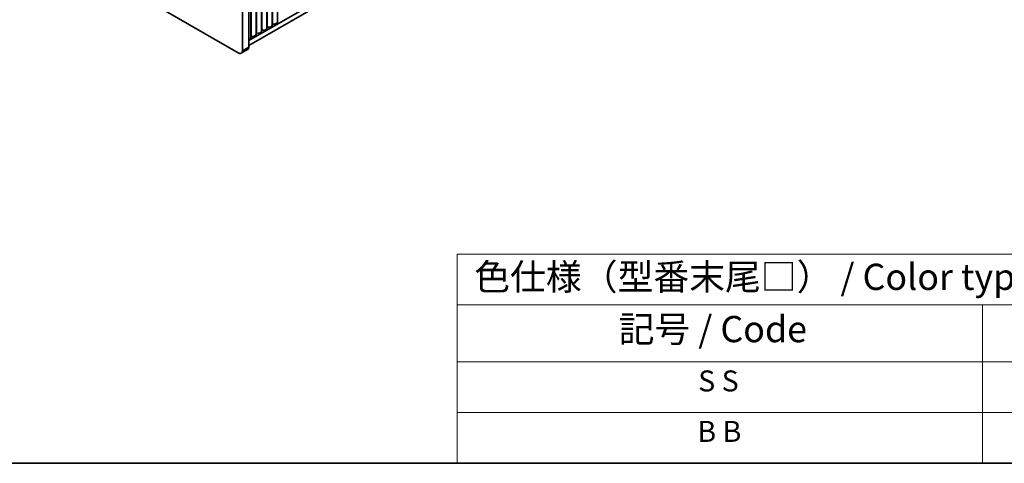
# Model space of a CAD drawing. Units: millimetres. Extents: x 0 to 6882, y 0 to 1124.
# Drawn here: x 239 to 567, y 0 to 148 of the extents above; entities that cross this region are included whole.
import ezdxf

# ---------------------------------------------------------------- set-up
doc = ezdxf.new("R2010")
doc.units = ezdxf.units.MM
doc.header["$LTSCALE"] = 3.5
for name, color, linetype, lineweight in [('Border (ISO)', 7, 'Continuous', 35), ('Symbol (ISO)', 7, 'Continuous', 18), ('Visible (ISO)', 7, 'Continuous', 35), ('Visible Narrow (ISO)', 7, 'Continuous', 25)]:
    doc.layers.add(name, color=color, linetype=linetype, lineweight=lineweight)
doc.styles.add('Note Text (TK)', font='MS PGothic.ttf')
doc.styles.add('Note Text (TK2)', font='MS PGothic.ttf')

# ---------------------------------------------------------------- blocks, each defined once
blk = doc.blocks.new('図面枠 tk図枠')
at = {"layer": 'Border (ISO)'}
blk.add_line((14.5, 8), (405.5, 8), dxfattribs=at)
blk = doc.blocks.new('テーブル1')
at = {"layer": 'Symbol (ISO)'}
for p, q in [((124.5, 27.927), (224.5, 27.927)), ((124.5, 27.927), (124.5, 23.106)), ((124.5, 23.106), (224.5, 23.106)), ((124.5, 23.106), (124.5, 17.665)), ((174.5, 23.106), (174.5, 17.665)), ((124.5, 17.665), (224.5, 17.665)), ((124.5, 17.665), (124.5, 8)), ((174.5, 17.665), (174.5, 8)), ((124.5, 12.833), (224.5, 12.833)), ((124.5, 8), (224.5, 8))]:
    blk.add_line(p, q, dxfattribs=at)
at = {"layer": 'Symbol (ISO)', "color": 7, "attachment_point": 7}
for s, insert, char_height, style in [('色仕様（型番末尾□） / Color type (End of product number□)', (126.117, 23.741), 2.5, 'Note Text (TK)'), ('記号 / Code', (139.864, 18.763), 2.5, 'Note Text (TK)'), ('S S', (147.435, 14.226), 2, 'Note Text (TK2)'), ('B B', (147.355, 9.416), 2, 'Note Text (TK2)')]:
    blk.add_mtext(s, dxfattribs=dict(at, insert=insert, char_height=char_height, style=style))

msp = doc.modelspace()

# ---------------------------------------------------------------- linework, layer by layer
at = {"layer": 'Visible (ISO)'}
for p, q in [((315.5473, 140.9954), (544.1196, 272.9617)), ((315.5473, 139.3624), (544.1196, 271.3287)), ((312.0118, 136.9129), (116.8503, 249.5894)), ((325.0705, 197.1164), (325.0705, 147.2008)), ((319.7672, 194.0545), (319.7672, 144.1389)), ((321.5349, 195.0751), (321.5349, 145.1595)), ((323.3027, 196.0958), (323.3027, 146.1802)), ((313.426, 191.6182), (313.426, 137.7294)), ((315.5473, 138.9542), (315.5473, 192.8429)), ((316.2316, 192.0133), (316.2316, 142.0977)), ((317.9994, 193.0339), (317.9994, 143.1183)), ((313.0118, 136.8139), (315.1331, 138.0386))]:
    msp.add_line(p, q, dxfattribs=at)
for centre, major_axis, start_param, end_param in [((319.9207, 144.3492), (0.2, 0), 1.3168564, 2.44571847), ((320.2849, 145.1595), (1.25, 0), 4.45844905, 6.28318531), ((321.6884, 145.3698), (0.2, 0), 1.3168564, 2.44571847), ((322.0527, 146.1802), (1.25, 0), 4.45844905, 6.28318531), ((323.4562, 146.3905), (0.2, 0), 1.3168564, 2.44571847), ((323.8205, 147.2008), (1.25, 0), 4.45844905, 6.28318531), ((314.9816, 142.0977), (1.25, 0), 5.18200997, 6.28318531), ((316.3851, 142.308), (0.2, 0), 1.3168564, 2.44571847), ((316.7494, 143.1183), (1.25, 0), 4.45844905, 6.28318531), ((318.1529, 143.3286), (0.2, 0), 1.3168564, 2.44571847), ((318.5172, 144.1389), (1.25, 0), 4.45844905, 6.28318531), ((314.1331, 139.7707), (1, -1.7321), 0, 0.78539816), ((312.0118, 138.5459), (1, -1.7321), 5.49778714, 7.06858347)]:
    msp.add_ellipse(centre, major_axis=major_axis, ratio=0.57735027, start_param=start_param, end_param=end_param, dxfattribs=at)
at = {"layer": 'Visible Narrow (ISO)'}
for p, q in [((319.9709, 144.461), (319.9709, 194.1721)), ((321.7387, 145.4816), (321.7387, 195.1928)), ((323.5064, 146.5022), (323.5064, 196.2134)), ((316.4354, 142.4197), (316.4354, 192.1309)), ((318.2031, 143.4404), (318.2031, 193.1515)), ((313.426, 137.7294), (315.5473, 138.9542))]:
    msp.add_line(p, q, dxfattribs=at)

# ---------------------------------------------------------------- block references
at = {"xscale": 3.5, "yscale": 3.5, "zscale": 3.5}
for name in ['図面枠 tk図枠', 'テーブル1']:
    msp.add_blockref(name, (-50.75, -28), dxfattribs=at)

doc.saveas('drawing.dxf')
